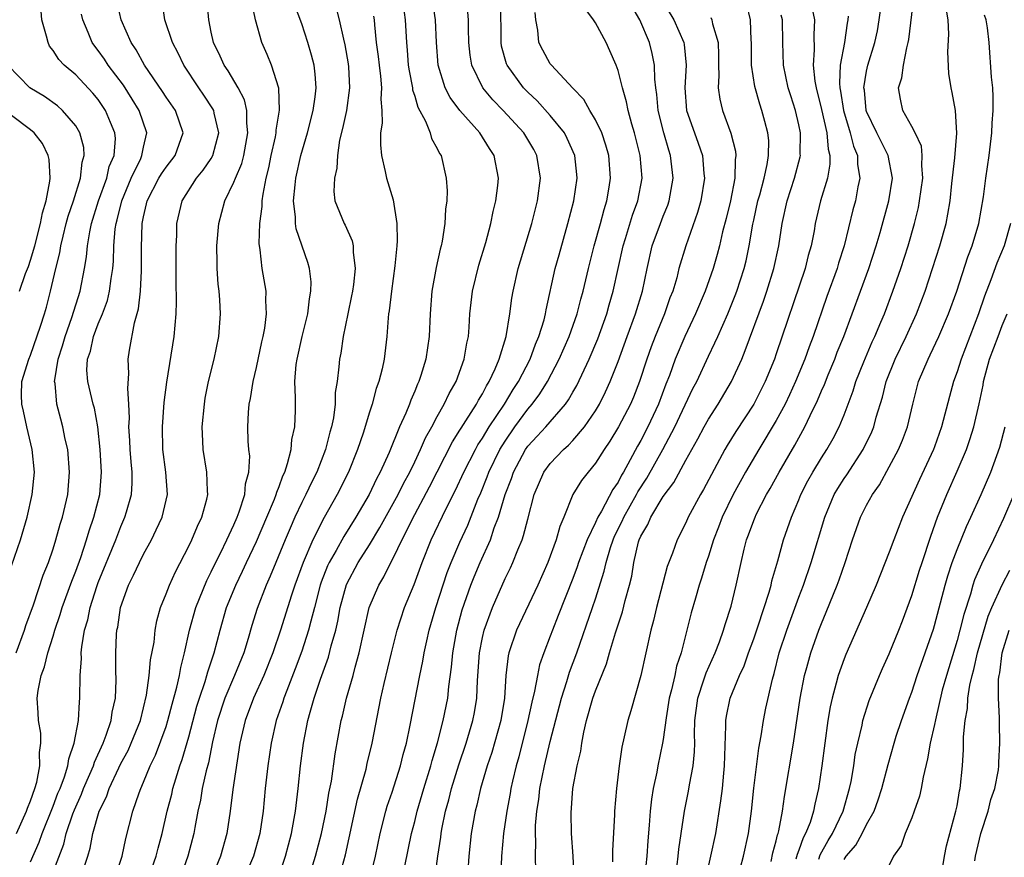
# Model space of a CAD drawing. Units: inches. Extents: x 2577000 to 2580000, y 1521000 to 1524000.
# Drawn here: x 2577340 to 2577427, y 1521393 to 1521467 of the extents above; entities that cross this region are included whole.
import ezdxf

# ---------------------------------------------------------------- set-up
doc = ezdxf.new("R2010")
doc.units = ezdxf.units.IN
doc.header["$MEASUREMENT"] = 0
doc.layers.add('LD25771521_2ft', color=140, linetype='Continuous')

msp = doc.modelspace()

# ---------------------------------------------------------------- linework, layer by layer
at = {"layer": 'LD25771521_2ft'}
for points, elevation in [([(2577339.724, 1521411), (2577340.458, 1521413), (2577340.58, 1521413.42), (2577341.255, 1521415.255), (2577342.132, 1521417.868), (2577342.59, 1521419), (2577343, 1521420.191), (2577343.257, 1521421), (2577343.625, 1521422.375), (2577343.83, 1521423), (2577344.291, 1521425), (2577344.463, 1521427), (2577344.297, 1521429), (2577344.082, 1521429.918), (2577343.866, 1521431), (2577343.674, 1521431.673), (2577343.339, 1521433), (2577343.171, 1521434.829), (2577343.136, 1521435), (2577343.142, 1521435.142), (2577343.435, 1521437), (2577343.821, 1521438.179), (2577344.055, 1521439), (2577344.669, 1521440.669), (2577345.399, 1521443), (2577345.781, 1521445), (2577345.952, 1521446.048), (2577346.035, 1521447), (2577346.24, 1521448.24), (2577346.405, 1521449), (2577347.025, 1521451), (2577347.744, 1521453), (2577347.977, 1521454.023), (2577348.391, 1521455), (2577348.512, 1521456.512), (2577348.477, 1521457), (2577348.082, 1521457.918), (2577347.651, 1521459), (2577347, 1521459.956), (2577346.528, 1521460.528), (2577345, 1521462.148), (2577343.973, 1521463), (2577343.498, 1521463.499), (2577343, 1521464.312), (2577342.694, 1521464.694), (2577342.553, 1521465), (2577342.427, 1521465.573), (2577342.012, 1521467), (2577341.842, 1521469)], 8560), ([(2577341, 1521392.516), (2577341.768, 1521394.232), (2577342.032, 1521395), (2577343, 1521397.419), (2577343.433, 1521398.567), (2577343.618, 1521399), (2577344.013, 1521400.013), (2577344.315, 1521401), (2577344.382, 1521401.618), (2577344.874, 1521403), (2577345.237, 1521405), (2577345.327, 1521406.673), (2577345.38, 1521407), (2577345.396, 1521409), (2577345.51, 1521410.49), (2577345.497, 1521411), (2577345.541, 1521411.541), (2577345.793, 1521413), (2577346.073, 1521413.927), (2577346.279, 1521415), (2577346.875, 1521416.875), (2577347, 1521417.218), (2577348.556, 1521421), (2577349, 1521422.184), (2577349.359, 1521423), (2577349.487, 1521423.487), (2577349.931, 1521425), (2577349.999, 1521426.001), (2577350.008, 1521427), (2577349.907, 1521427.907), (2577349.82, 1521429), (2577349.789, 1521429.789), (2577349.716, 1521431), (2577349.751, 1521431.751), (2577349.71, 1521433), (2577349.61, 1521434.39), (2577349.712, 1521435.712), (2577349.654, 1521437), (2577349.775, 1521437.775), (2577350.209, 1521440.209), (2577350.572, 1521441.428), (2577350.731, 1521443), (2577350.812, 1521444.812), (2577350.834, 1521445), (2577350.827, 1521446.827), (2577350.887, 1521449), (2577351, 1521449.592), (2577351.272, 1521450.728), (2577351.322, 1521451), (2577352.369, 1521453), (2577352.606, 1521453.394), (2577353, 1521453.978), (2577353.807, 1521455), (2577354.51, 1521457), (2577353.819, 1521459), (2577353, 1521460.162), (2577352.673, 1521460.673), (2577351.093, 1521463), (2577350.351, 1521464.351), (2577349.903, 1521465), (2577349.02, 1521467), (2577348.585, 1521469)], 8564), ([(2577342.756, 1521391), (2577343.94, 1521394.06), (2577344.158, 1521395), (2577344.738, 1521396.738), (2577344.881, 1521397.119), (2577345.508, 1521398.492), (2577345.702, 1521399), (2577346.263, 1521400.263), (2577346.571, 1521401), (2577346.664, 1521401.336), (2577347.432, 1521403), (2577347.711, 1521403.711), (2577348.142, 1521405), (2577348.241, 1521405.759), (2577348.512, 1521407), (2577348.574, 1521408.574), (2577348.556, 1521409.444), (2577348.557, 1521411), (2577348.625, 1521412.625), (2577348.655, 1521413), (2577348.721, 1521413.279), (2577348.951, 1521415), (2577349.668, 1521417), (2577350.126, 1521417.874), (2577350.641, 1521419), (2577351, 1521419.731), (2577351.697, 1521421), (2577352.129, 1521421.872), (2577352.646, 1521423), (2577353.123, 1521425), (2577352.988, 1521427), (2577352.717, 1521429), (2577352.674, 1521431), (2577352.84, 1521433.16), (2577353.051, 1521434.949), (2577353.718, 1521439), (2577353.903, 1521441), (2577353.934, 1521442.066), (2577353.899, 1521443.899), (2577353.884, 1521447), (2577353.936, 1521447.936), (2577353.964, 1521449), (2577354.427, 1521451), (2577355.684, 1521453), (2577356.285, 1521453.715), (2577357, 1521454.754), (2577357.144, 1521455), (2577357.665, 1521457), (2577357.254, 1521458.746), (2577357.214, 1521459), (2577357.146, 1521459.146), (2577356.352, 1521460.352), (2577355.9, 1521461), (2577354.583, 1521463), (2577354.072, 1521464.073), (2577353.571, 1521465), (2577352.896, 1521467), (2577352.642, 1521468.642)], 8566), ([(2577345.592, 1521391.592), (2577346.067, 1521393), (2577346.284, 1521393.716), (2577346.509, 1521395), (2577347.073, 1521397), (2577347.73, 1521398.27), (2577347.976, 1521399), (2577348.81, 1521400.81), (2577349, 1521401.203), (2577349.63, 1521402.37), (2577349.919, 1521403), (2577350.732, 1521405), (2577351.266, 1521407.266), (2577351.498, 1521409), (2577351.632, 1521410.368), (2577351.933, 1521411.933), (2577352.041, 1521413), (2577352.178, 1521413.821), (2577352.509, 1521415), (2577353, 1521416.217), (2577353.289, 1521417), (2577353.821, 1521418.179), (2577355, 1521420.442), (2577355.271, 1521421), (2577355.791, 1521422.209), (2577356.172, 1521423), (2577356.593, 1521424.593), (2577356.686, 1521425), (2577356.657, 1521425.343), (2577356.613, 1521427), (2577356.276, 1521429), (2577356.262, 1521429.738), (2577356.192, 1521431), (2577356.395, 1521433), (2577356.471, 1521433.529), (2577356.763, 1521435), (2577357.24, 1521437), (2577357.658, 1521439), (2577357.81, 1521441), (2577357.752, 1521442.248), (2577357.695, 1521443), (2577357.62, 1521443.62), (2577357.526, 1521445), (2577357.507, 1521445.507), (2577357.5, 1521447), (2577357.661, 1521449), (2577358.184, 1521451), (2577359, 1521452.645), (2577359.133, 1521453), (2577359.701, 1521454.299), (2577359.87, 1521455), (2577360.247, 1521457), (2577360.137, 1521457.863), (2577360.152, 1521459), (2577359.942, 1521459.942), (2577359.369, 1521461), (2577358.497, 1521462.497), (2577358.135, 1521463), (2577357.797, 1521463.797), (2577357.196, 1521465), (2577357, 1521465.924), (2577356.78, 1521467), (2577356.645, 1521468.645)], 8568), ([(2577348.423, 1521391), (2577349.1, 1521393), (2577349.423, 1521394.577), (2577350.058, 1521397), (2577350.606, 1521398.606), (2577350.763, 1521399), (2577351, 1521399.542), (2577351.589, 1521401), (2577352.056, 1521401.944), (2577353, 1521404.486), (2577353.166, 1521405), (2577353.532, 1521406.468), (2577353.958, 1521407.958), (2577354.175, 1521409), (2577354.296, 1521409.704), (2577354.635, 1521411), (2577355.076, 1521413), (2577355.62, 1521415), (2577356.592, 1521417.408), (2577357, 1521418.17), (2577357.264, 1521418.736), (2577357.809, 1521419.809), (2577358.385, 1521421), (2577359, 1521422.321), (2577359.295, 1521423), (2577359.476, 1521423.476), (2577359.96, 1521425), (2577360.037, 1521425.963), (2577360.323, 1521427), (2577360.399, 1521428.399), (2577360.328, 1521429), (2577360.264, 1521429.736), (2577360.223, 1521431), (2577360.28, 1521432.28), (2577360.355, 1521433), (2577360.481, 1521433.519), (2577360.706, 1521435), (2577361, 1521436.245), (2577361.476, 1521438.524), (2577361.593, 1521439), (2577361.735, 1521439.734), (2577361.888, 1521441), (2577361.827, 1521442.172), (2577361.85, 1521443), (2577361.516, 1521445), (2577361.329, 1521446.671), (2577361.232, 1521447.232), (2577361.284, 1521449), (2577361.504, 1521450.496), (2577361.506, 1521451), (2577361.579, 1521451.579), (2577361.868, 1521453), (2577362.094, 1521453.906), (2577362.306, 1521455), (2577362.673, 1521456.673), (2577362.735, 1521457), (2577362.738, 1521457.262), (2577363.032, 1521459.032), (2577362.964, 1521460.964), (2577362.32, 1521463), (2577361.944, 1521463.943), (2577361.471, 1521465), (2577360.914, 1521467), (2577360.579, 1521468.58)], 8570), ([(2577351.421, 1521391), (2577352.118, 1521393), (2577352.288, 1521393.712), (2577352.644, 1521395), (2577353.107, 1521397), (2577353.496, 1521398.504), (2577353.605, 1521399), (2577353.854, 1521399.854), (2577354.219, 1521401), (2577354.432, 1521401.568), (2577355, 1521403.553), (2577355.732, 1521406.268), (2577355.954, 1521407), (2577356.461, 1521408.461), (2577356.614, 1521409), (2577356.686, 1521409.315), (2577357.184, 1521410.816), (2577357.259, 1521411), (2577357.771, 1521413), (2577358.341, 1521415), (2577359.159, 1521417), (2577359.769, 1521418.231), (2577360.118, 1521419), (2577361, 1521420.847), (2577361.927, 1521423), (2577362.596, 1521424.596), (2577362.747, 1521425), (2577362.79, 1521425.21), (2577363, 1521425.709), (2577363.332, 1521426.668), (2577363.494, 1521427), (2577363.754, 1521427.754), (2577364.062, 1521429), (2577364.131, 1521429.869), (2577364.39, 1521431), (2577364.44, 1521432.44), (2577364.448, 1521433.552), (2577364.392, 1521435), (2577364.517, 1521436.518), (2577364.586, 1521437), (2577365.045, 1521439), (2577365.54, 1521441), (2577365.686, 1521442.314), (2577365.823, 1521443), (2577365.83, 1521443.83), (2577365.702, 1521445), (2577365.541, 1521445.541), (2577364.512, 1521448.512), (2577364.456, 1521449), (2577364.459, 1521449.541), (2577364.28, 1521451), (2577364.41, 1521452.41), (2577364.482, 1521453), (2577364.937, 1521455), (2577365.513, 1521457), (2577366.018, 1521459), (2577366.202, 1521460.202), (2577366.281, 1521461), (2577366.202, 1521462.202), (2577366.094, 1521463), (2577365.88, 1521463.88), (2577365.552, 1521465), (2577365, 1521466.671), (2577364.378, 1521468.378)], 8572), ([(2577373.899, 1521469), (2577374.16, 1521467), (2577374.271, 1521465), (2577374.338, 1521464.337), (2577374.438, 1521463), (2577374.5, 1521462.5), (2577374.799, 1521461), (2577374.814, 1521460.814), (2577375, 1521460.26), (2577375.277, 1521459.277), (2577375.952, 1521458.047), (2577376.359, 1521457), (2577376.498, 1521456.498), (2577377, 1521455.627), (2577377.195, 1521455.195), (2577377.331, 1521455), (2577377.8, 1521453), (2577377.873, 1521451.873), (2577377.832, 1521451), (2577377.728, 1521450.272), (2577377.669, 1521449), (2577377.432, 1521447.432), (2577377.345, 1521447), (2577377.268, 1521446.732), (2577376.903, 1521445.097), (2577376.512, 1521443), (2577376.36, 1521441), (2577376.28, 1521439), (2577375.988, 1521437), (2577375.546, 1521435.546), (2577375.364, 1521435), (2577375.24, 1521434.76), (2577375, 1521434.147), (2577374.649, 1521433.351), (2577374.528, 1521433), (2577374.217, 1521432.217), (2577373.669, 1521431), (2577372.734, 1521428.734), (2577371.95, 1521427), (2577371.615, 1521426.385), (2577370.959, 1521425), (2577369.796, 1521423), (2577368.718, 1521421.281), (2577368.048, 1521420.048), (2577367.441, 1521419), (2577367.299, 1521418.701), (2577366.737, 1521417.263), (2577366.65, 1521417), (2577366.128, 1521415), (2577365.796, 1521413.796), (2577365.611, 1521413), (2577365, 1521411.141), (2577364.422, 1521409.578), (2577363.674, 1521407.674), (2577363.426, 1521407), (2577363.333, 1521406.667), (2577362.75, 1521405), (2577362.289, 1521403), (2577361.993, 1521401), (2577361.78, 1521399), (2577361.596, 1521397), (2577361.306, 1521395), (2577360.747, 1521393), (2577359.611, 1521390.39)], 8578), ([(2577363, 1521391.35), (2577363.563, 1521393), (2577364.087, 1521395), (2577364.348, 1521396.348), (2577364.452, 1521397), (2577364.498, 1521397.502), (2577364.686, 1521399), (2577364.89, 1521401), (2577365.16, 1521403), (2577365.546, 1521405), (2577365.736, 1521405.736), (2577366.102, 1521407), (2577366.665, 1521408.665), (2577367.375, 1521410.625), (2577367.623, 1521411.623), (2577368.009, 1521413), (2577368.194, 1521413.806), (2577368.405, 1521415), (2577368.952, 1521417.048), (2577370.005, 1521419), (2577371, 1521420.557), (2577371.92, 1521422.08), (2577373.533, 1521425), (2577374.011, 1521425.989), (2577374.562, 1521427), (2577375, 1521427.902), (2577375.525, 1521429), (2577375.967, 1521430.033), (2577376.517, 1521431), (2577377, 1521431.913), (2577377.623, 1521433), (2577378.056, 1521433.944), (2577378.673, 1521435), (2577379.39, 1521437), (2577379.608, 1521438.392), (2577379.75, 1521439), (2577379.83, 1521439.83), (2577379.893, 1521441), (2577380.121, 1521443), (2577380.692, 1521445.308), (2577381.296, 1521447.296), (2577381.734, 1521449), (2577381.935, 1521450.065), (2577382.181, 1521451), (2577382.351, 1521452.351), (2577382.415, 1521453), (2577382.028, 1521455), (2577381.618, 1521455.618), (2577380.773, 1521457), (2577379, 1521458.989), (2577378.135, 1521460.135), (2577377.688, 1521461), (2577377.064, 1521463), (2577376.919, 1521465), (2577376.828, 1521467), (2577376.542, 1521469)], 8580), ([(2577368.284, 1521391), (2577368.881, 1521393.118), (2577369.943, 1521398.057), (2577370.698, 1521400.697), (2577370.801, 1521401.199), (2577371.242, 1521403), (2577372.007, 1521407), (2577372.296, 1521408.296), (2577372.948, 1521411), (2577373.462, 1521413), (2577374.113, 1521415), (2577374.954, 1521417.046), (2577375.664, 1521419), (2577376.459, 1521421), (2577377.779, 1521423.779), (2577378.61, 1521425.39), (2577379.35, 1521427), (2577380.374, 1521429), (2577380.598, 1521429.402), (2577381, 1521429.998), (2577381.601, 1521431), (2577382.937, 1521433), (2577383.712, 1521434.288), (2577384.192, 1521435), (2577385.216, 1521437), (2577385.688, 1521438.312), (2577386, 1521439), (2577386.452, 1521440.452), (2577386.587, 1521441), (2577386.64, 1521441.359), (2577387.445, 1521445), (2577387.776, 1521446.223), (2577388.568, 1521449), (2577389.088, 1521451), (2577389.367, 1521453), (2577389.338, 1521453.338), (2577389.161, 1521455), (2577388.508, 1521456.508), (2577388.248, 1521457), (2577387, 1521458.559), (2577385.839, 1521459.839), (2577385, 1521460.622), (2577384.636, 1521461), (2577383.186, 1521463), (2577383.132, 1521463.132), (2577382.694, 1521464.694), (2577382.646, 1521465), (2577382.62, 1521468.62)], 8584), ([(2577396.845, 1521468.845), (2577397.937, 1521467), (2577398.816, 1521465), (2577398.844, 1521464.844), (2577399.013, 1521463.013), (2577398.91, 1521461), (2577399.069, 1521459), (2577399.755, 1521457), (2577400.098, 1521456.098), (2577400.462, 1521455), (2577400.598, 1521453.402), (2577400.647, 1521453), (2577400.32, 1521451), (2577400.034, 1521449.966), (2577398.982, 1521447), (2577398.391, 1521445), (2577398.189, 1521444.189), (2577397.837, 1521443), (2577397.595, 1521442.405), (2577397.094, 1521441), (2577396.271, 1521439), (2577395.925, 1521438.075), (2577395.547, 1521437), (2577394.906, 1521435), (2577394.368, 1521433.632), (2577394.092, 1521433), (2577393.05, 1521431), (2577392.281, 1521429.719), (2577391.783, 1521429), (2577391, 1521427.77), (2577390.344, 1521427), (2577389.762, 1521426.238), (2577389.003, 1521425), (2577388.198, 1521423), (2577387.834, 1521422.166), (2577387.51, 1521421), (2577386.776, 1521419), (2577385.894, 1521417), (2577384.012, 1521413), (2577383.334, 1521411), (2577383.272, 1521410.728), (2577383.063, 1521409), (2577382.94, 1521407), (2577382.617, 1521405), (2577381.827, 1521402.173), (2577381.422, 1521401), (2577380.82, 1521399), (2577380.487, 1521397.513), (2577380.345, 1521397), (2577380.007, 1521395), (2577379.798, 1521393), (2577379.693, 1521391.693)], 8592), ([(2577385.715, 1521391.715), (2577385.683, 1521393), (2577385.731, 1521394.269), (2577385.696, 1521395), (2577385.706, 1521395.706), (2577385.818, 1521397), (2577385.976, 1521398.024), (2577386.073, 1521399), (2577386.478, 1521401), (2577387, 1521403.16), (2577387.984, 1521407), (2577388.47, 1521408.47), (2577388.71, 1521409.29), (2577389.343, 1521411), (2577390.738, 1521415), (2577391, 1521415.79), (2577391.776, 1521418.224), (2577391.932, 1521419), (2577392.328, 1521420.328), (2577392.559, 1521421), (2577392.689, 1521421.311), (2577393.365, 1521422.635), (2577393.515, 1521423), (2577394.645, 1521425), (2577394.763, 1521425.237), (2577395.537, 1521426.463), (2577396.947, 1521429), (2577398.018, 1521431), (2577399.624, 1521434.376), (2577399.958, 1521435), (2577401, 1521437.246), (2577401.574, 1521438.426), (2577401.814, 1521439), (2577402.706, 1521441), (2577403.37, 1521442.63), (2577403.505, 1521443), (2577404.159, 1521445), (2577404.326, 1521445.673), (2577404.609, 1521447), (2577404.921, 1521448.921), (2577405, 1521449.291), (2577405.376, 1521451), (2577405.535, 1521451.535), (2577405.927, 1521453), (2577406.203, 1521454.202), (2577406.325, 1521455), (2577406.332, 1521456.332), (2577406.268, 1521457), (2577405.989, 1521458.011), (2577405.737, 1521459), (2577405.545, 1521459.545), (2577405.106, 1521461.106), (2577404.822, 1521463), (2577404.803, 1521465), (2577404.775, 1521465.225), (2577404.723, 1521467), (2577404.381, 1521468.381)], 8596), ([(2577400.761, 1521391), (2577401.642, 1521395), (2577402.107, 1521397.892), (2577402.229, 1521399), (2577402.351, 1521400.351), (2577402.432, 1521401), (2577402.547, 1521404.547), (2577402.535, 1521405), (2577402.598, 1521405.402), (2577402.918, 1521407), (2577403.735, 1521409), (2577404.147, 1521409.854), (2577404.543, 1521411), (2577405, 1521412.237), (2577405.4, 1521413.4), (2577406.366, 1521416.366), (2577406.54, 1521417), (2577406.615, 1521417.384), (2577407.13, 1521419.13), (2577407.645, 1521421), (2577408.339, 1521423), (2577409, 1521424.53), (2577409.186, 1521425), (2577409.793, 1521426.207), (2577410.24, 1521427), (2577411, 1521428.252), (2577411.483, 1521429), (2577412.035, 1521429.965), (2577412.566, 1521431), (2577413, 1521432.067), (2577413.811, 1521434.189), (2577414.054, 1521435), (2577414.744, 1521436.744), (2577415.489, 1521438.511), (2577415.724, 1521439), (2577416.263, 1521440.263), (2577416.565, 1521441), (2577417.317, 1521443), (2577418.022, 1521445), (2577418.66, 1521447), (2577419.225, 1521449), (2577419.579, 1521450.421), (2577419.686, 1521451), (2577419.962, 1521453), (2577419.877, 1521454.123), (2577419.922, 1521455), (2577419.844, 1521455.844), (2577419.294, 1521457), (2577419, 1521457.573), (2577418.188, 1521459), (2577417.98, 1521459.98), (2577417.819, 1521461), (2577418.108, 1521461.892), (2577418.245, 1521463), (2577418.546, 1521464.546), (2577418.682, 1521465), (2577418.736, 1521465.264), (2577419.167, 1521469)], 8606), ([(2577339.764, 1521395), (2577340.657, 1521397), (2577340.735, 1521397.265), (2577341, 1521397.904), (2577341.383, 1521399), (2577341.547, 1521399.547), (2577341.834, 1521401), (2577341.808, 1521402.192), (2577341.923, 1521403), (2577341.901, 1521403.901), (2577341.705, 1521405), (2577341.685, 1521405.685), (2577341.593, 1521407), (2577341.673, 1521407.673), (2577341.94, 1521409), (2577342.249, 1521409.751), (2577342.533, 1521411), (2577343, 1521412.465), (2577343.154, 1521413), (2577343.624, 1521414.376), (2577343.801, 1521415), (2577344.649, 1521417.351), (2577345, 1521418.222), (2577345.446, 1521419.446), (2577345.964, 1521421), (2577346.192, 1521421.808), (2577346.616, 1521423), (2577347.126, 1521425), (2577347.278, 1521427), (2577347.156, 1521429), (2577346.948, 1521431), (2577346.657, 1521432.657), (2577346.556, 1521433), (2577346.07, 1521435), (2577345.998, 1521435.998), (2577346.042, 1521437), (2577346.298, 1521437.702), (2577346.577, 1521439), (2577347, 1521440.098), (2577347.382, 1521441), (2577347.817, 1521442.183), (2577348.003, 1521443), (2577348.135, 1521444.135), (2577348.282, 1521445), (2577348.342, 1521445.658), (2577348.385, 1521447), (2577348.508, 1521448.508), (2577348.582, 1521449), (2577348.679, 1521449.321), (2577349.07, 1521451), (2577349.902, 1521453), (2577350.751, 1521454.751), (2577350.857, 1521455), (2577351, 1521455.738), (2577351.305, 1521457), (2577350.612, 1521459), (2577350.001, 1521460.001), (2577349.22, 1521461.22), (2577347.881, 1521463), (2577347.537, 1521463.537), (2577347, 1521464.298), (2577346.686, 1521464.686), (2577346.463, 1521465), (2577346.11, 1521465.89), (2577345.618, 1521467), (2577345.51, 1521467.51)], 8562), ([(2577368.039, 1521468.039), (2577368.321, 1521467), (2577368.691, 1521465.309), (2577368.816, 1521464.816), (2577369.118, 1521463.118), (2577369.146, 1521462.854), (2577369.238, 1521461), (2577368.954, 1521459), (2577368.616, 1521457.384), (2577368.355, 1521456.355), (2577368.163, 1521455), (2577368.125, 1521453.875), (2577367.894, 1521453), (2577367.833, 1521451.833), (2577367.948, 1521451), (2577368.756, 1521449), (2577368.848, 1521448.848), (2577369.469, 1521447.469), (2577369.556, 1521447), (2577369.555, 1521446.445), (2577369.738, 1521445), (2577369.58, 1521443.58), (2577369.494, 1521443), (2577369.42, 1521442.581), (2577369.074, 1521441), (2577368.681, 1521439), (2577368.471, 1521437.529), (2577368.359, 1521437), (2577368.301, 1521436.301), (2577368.133, 1521435), (2577367.973, 1521434.027), (2577367.95, 1521433), (2577367.801, 1521431.801), (2577367.633, 1521431), (2577367.483, 1521430.517), (2577367.1, 1521429), (2577366.327, 1521427), (2577365.884, 1521426.116), (2577365.363, 1521425), (2577365, 1521424.297), (2577364.397, 1521423), (2577363.966, 1521422.034), (2577363.53, 1521421), (2577362.699, 1521419), (2577362.218, 1521417.782), (2577361.857, 1521417), (2577361.071, 1521414.928), (2577360.597, 1521413.403), (2577360.271, 1521412.271), (2577359.867, 1521411), (2577359.052, 1521409), (2577358.201, 1521407), (2577357.552, 1521405), (2577357.12, 1521403.12), (2577356.744, 1521401.256), (2577356.546, 1521400.546), (2577356.207, 1521399), (2577356.038, 1521397.962), (2577355.815, 1521397), (2577355.539, 1521395.539), (2577355.454, 1521395), (2577354.931, 1521393), (2577354.214, 1521391)], 8574), ([(2577365.616, 1521391), (2577366.228, 1521393), (2577366.744, 1521395), (2577367.166, 1521397), (2577367.412, 1521398.588), (2577367.634, 1521399.634), (2577367.952, 1521402.048), (2577368.49, 1521405), (2577368.601, 1521405.399), (2577368.964, 1521407), (2577369.542, 1521409), (2577369.721, 1521409.721), (2577370.092, 1521411), (2577370.978, 1521415), (2577371.815, 1521417), (2577372.274, 1521417.726), (2577374.747, 1521422.747), (2577376.315, 1521425.685), (2577378.338, 1521429.663), (2577379, 1521430.699), (2577379.108, 1521430.892), (2577379.541, 1521431.541), (2577380.468, 1521433), (2577380.644, 1521433.356), (2577381, 1521433.922), (2577381.363, 1521434.637), (2577381.605, 1521435), (2577382.123, 1521436.123), (2577382.474, 1521437), (2577383.087, 1521439), (2577383.433, 1521441), (2577383.609, 1521442.391), (2577383.713, 1521443), (2577384.154, 1521445), (2577385.362, 1521449), (2577385.867, 1521451), (2577386.131, 1521453), (2577385.819, 1521455), (2577385.535, 1521455.535), (2577384.67, 1521457), (2577382.829, 1521459), (2577381.926, 1521459.926), (2577381.029, 1521461), (2577380.052, 1521463), (2577379.898, 1521463.897), (2577379.792, 1521465), (2577379.754, 1521466.247), (2577379.749, 1521467), (2577379.691, 1521467.69)], 8582), ([(2577371.041, 1521390.959), (2577371.532, 1521393), (2577371.942, 1521395), (2577372.448, 1521397), (2577372.577, 1521397.423), (2577373, 1521398.657), (2577373.752, 1521401), (2577373.995, 1521402.005), (2577374.273, 1521403), (2577374.611, 1521404.611), (2577375.469, 1521409), (2577375.733, 1521410.267), (2577375.842, 1521411), (2577376.063, 1521412.063), (2577376.277, 1521413), (2577376.859, 1521415), (2577377.888, 1521418.112), (2577378.233, 1521419), (2577379, 1521420.803), (2577379.691, 1521422.309), (2577380.596, 1521424.596), (2577380.843, 1521425.157), (2577381.425, 1521426.575), (2577381.57, 1521427), (2577382.547, 1521429), (2577383, 1521429.732), (2577383.866, 1521431), (2577385, 1521432.549), (2577385.398, 1521433), (2577386.088, 1521433.912), (2577386.762, 1521435), (2577387.796, 1521437), (2577388.675, 1521439), (2577389.387, 1521441), (2577389.699, 1521442.301), (2577389.9, 1521443), (2577390.369, 1521445), (2577390.887, 1521447), (2577391.44, 1521449), (2577391.757, 1521450.243), (2577392.006, 1521451), (2577392.212, 1521452.212), (2577392.328, 1521453), (2577392.177, 1521455), (2577391.928, 1521455.928), (2577391.561, 1521457), (2577391, 1521458.174), (2577390.5, 1521459), (2577389.968, 1521459.968), (2577389, 1521460.955), (2577387.099, 1521463), (2577387, 1521463.129), (2577386.336, 1521464.336), (2577385.998, 1521465), (2577385.903, 1521466.097), (2577385.732, 1521467), (2577385.66, 1521467.66)], 8586), ([(2577374.128, 1521392.128), (2577374.714, 1521395), (2577375, 1521396.087), (2577375.218, 1521397), (2577375.798, 1521399), (2577376.42, 1521401), (2577376.534, 1521401.466), (2577377.026, 1521403.026), (2577377.535, 1521405), (2577377.928, 1521407), (2577378.02, 1521408.02), (2577378.264, 1521409.736), (2577378.37, 1521411), (2577378.726, 1521413), (2577379.211, 1521414.789), (2577379.983, 1521417), (2577380.27, 1521417.73), (2577380.8, 1521419), (2577381.703, 1521421), (2577382.048, 1521422.048), (2577382.42, 1521423), (2577383.002, 1521425), (2577383.571, 1521426.429), (2577383.754, 1521427), (2577384.811, 1521429), (2577385, 1521429.276), (2577385.84, 1521430.159), (2577386.593, 1521431), (2577388.347, 1521433), (2577388.626, 1521433.375), (2577389, 1521434.068), (2577389.345, 1521434.655), (2577390.439, 1521437), (2577391.203, 1521438.797), (2577392.011, 1521441), (2577392.221, 1521441.779), (2577392.579, 1521443), (2577393.444, 1521447), (2577393.657, 1521447.657), (2577394.279, 1521449.721), (2577394.753, 1521451), (2577395.123, 1521453), (2577394.965, 1521455), (2577394.458, 1521457), (2577394.211, 1521457.789), (2577393.881, 1521459), (2577393.755, 1521459.755), (2577393.377, 1521461), (2577393, 1521462.534), (2577392.83, 1521463), (2577392.277, 1521464.277), (2577391.934, 1521465), (2577391, 1521466.751), (2577390.837, 1521467), (2577390.053, 1521468.053)], 8588), ([(2577376.797, 1521391), (2577377.059, 1521393), (2577377.305, 1521394.695), (2577377.336, 1521395), (2577377.404, 1521395.405), (2577377.727, 1521397), (2577378.008, 1521397.992), (2577378.256, 1521399), (2577378.914, 1521401.086), (2577379.57, 1521403), (2577380.156, 1521405), (2577380.286, 1521405.714), (2577380.491, 1521407), (2577380.548, 1521408.548), (2577380.724, 1521411), (2577381, 1521412.367), (2577381.149, 1521413), (2577381.884, 1521415), (2577383, 1521417.571), (2577383.474, 1521418.526), (2577383.69, 1521419), (2577384.125, 1521420.125), (2577384.499, 1521421), (2577384.631, 1521421.368), (2577385, 1521422.837), (2577385.584, 1521425), (2577386.443, 1521427), (2577387, 1521427.767), (2577388.165, 1521429), (2577388.615, 1521429.385), (2577389, 1521429.789), (2577390.033, 1521431), (2577391, 1521432.418), (2577391.346, 1521433), (2577391.896, 1521434.104), (2577392.305, 1521435), (2577393, 1521436.78), (2577393.804, 1521439), (2577394.555, 1521441), (2577395.163, 1521443), (2577395.563, 1521445), (2577396.026, 1521447), (2577396.756, 1521449), (2577397, 1521449.643), (2577397.394, 1521450.606), (2577397.526, 1521451), (2577397.877, 1521453), (2577397.65, 1521455), (2577397.483, 1521455.483), (2577397.039, 1521457), (2577396.538, 1521459), (2577396.42, 1521460.42), (2577396.331, 1521461), (2577396.239, 1521461.76), (2577396.215, 1521463), (2577396.031, 1521464.031), (2577395.788, 1521465), (2577394.935, 1521467), (2577394.21, 1521468.21)], 8590), ([(2577389.128, 1521391.129), (2577389.035, 1521393), (2577388.88, 1521395), (2577388.838, 1521396.838), (2577388.993, 1521399), (2577389.372, 1521401), (2577389.694, 1521402.306), (2577389.788, 1521403), (2577389.968, 1521403.968), (2577390.217, 1521405), (2577390.774, 1521407), (2577391, 1521407.644), (2577391.963, 1521410.037), (2577392.236, 1521411), (2577392.771, 1521412.771), (2577393.381, 1521414.619), (2577393.64, 1521415.64), (2577394.021, 1521417), (2577394.206, 1521417.794), (2577394.398, 1521419), (2577394.807, 1521420.807), (2577394.864, 1521421), (2577395, 1521421.31), (2577395.64, 1521422.36), (2577395.907, 1521423), (2577397, 1521424.845), (2577397.922, 1521426.078), (2577399, 1521428.046), (2577400.067, 1521429.933), (2577400.622, 1521431), (2577401, 1521431.685), (2577401.846, 1521433), (2577403.029, 1521435), (2577403.938, 1521437), (2577404.255, 1521437.745), (2577405.877, 1521442.123), (2577406.172, 1521443), (2577406.799, 1521445), (2577407.226, 1521447), (2577407.518, 1521449), (2577407.966, 1521451), (2577408.626, 1521453), (2577409.122, 1521454.878), (2577409.142, 1521455), (2577409.129, 1521455.129), (2577409.146, 1521457), (2577409, 1521457.714), (2577408.695, 1521459), (2577408.281, 1521460.281), (2577408.067, 1521461), (2577407.652, 1521463), (2577407.577, 1521465), (2577407.539, 1521467), (2577407.429, 1521467.429)], 8598), ([(2577410.137, 1521468.137), (2577410.376, 1521467), (2577410.324, 1521465.676), (2577410.356, 1521464.356), (2577410.275, 1521463), (2577410.424, 1521461.576), (2577410.525, 1521461), (2577411, 1521459.09), (2577411.473, 1521457), (2577411.581, 1521455.581), (2577411.741, 1521455), (2577411.746, 1521454.254), (2577411.526, 1521453), (2577410.926, 1521451), (2577410.449, 1521449), (2577410.343, 1521448.343), (2577410.084, 1521447), (2577409.837, 1521446.163), (2577409.552, 1521445), (2577407, 1521437.467), (2577406.834, 1521437), (2577406.022, 1521435), (2577405.003, 1521433), (2577403.414, 1521430.587), (2577402.652, 1521429.348), (2577402.454, 1521429), (2577400.559, 1521425.441), (2577400.292, 1521425), (2577399.217, 1521423), (2577399, 1521422.497), (2577398.226, 1521421), (2577397.814, 1521419.814), (2577397.359, 1521418.641), (2577396.4, 1521415), (2577396.136, 1521413.864), (2577395.886, 1521413), (2577395, 1521408.984), (2577394.128, 1521405.871), (2577393.871, 1521405), (2577393.551, 1521403.551), (2577393.337, 1521402.663), (2577393.088, 1521401), (2577392.854, 1521399), (2577392.691, 1521397), (2577392.688, 1521396.687), (2577392.508, 1521393.491), (2577392.5, 1521392.5)], 8600), ([(2577398.23, 1521392.23), (2577398.332, 1521393), (2577398.387, 1521393.613), (2577398.597, 1521395), (2577398.874, 1521397), (2577399.23, 1521398.77), (2577399.311, 1521399.311), (2577399.652, 1521401), (2577399.772, 1521402.228), (2577399.787, 1521403), (2577399.768, 1521403.768), (2577399.799, 1521405), (2577400.064, 1521407), (2577400.6, 1521408.6), (2577400.782, 1521409.218), (2577401.585, 1521411), (2577401.966, 1521411.966), (2577402.341, 1521413), (2577402.48, 1521413.52), (2577403, 1521415.126), (2577403.463, 1521417), (2577403.894, 1521419), (2577404.161, 1521420.161), (2577404.378, 1521421), (2577404.556, 1521421.444), (2577405, 1521422.699), (2577405.118, 1521423), (2577405.23, 1521423.23), (2577406.147, 1521425), (2577406.46, 1521425.54), (2577407.242, 1521427), (2577408.63, 1521429.37), (2577409.54, 1521431), (2577409.997, 1521431.997), (2577410.658, 1521433.341), (2577411, 1521434.178), (2577411.255, 1521434.745), (2577411.585, 1521435.586), (2577412.174, 1521437), (2577412.401, 1521437.599), (2577412.969, 1521439), (2577413.729, 1521441), (2577415.202, 1521445), (2577415.855, 1521447), (2577416.199, 1521448.199), (2577416.968, 1521451), (2577417.272, 1521453), (2577416.902, 1521455), (2577415.894, 1521457), (2577415, 1521458.895), (2577414.964, 1521459), (2577414.794, 1521460.794), (2577414.759, 1521461), (2577415, 1521462.479), (2577415.114, 1521463), (2577415.726, 1521465), (2577415.946, 1521466.054), (2577416.118, 1521467), (2577416.274, 1521468.274)], 8604), ([(2577403.569, 1521391), (2577404.086, 1521393), (2577404.533, 1521395), (2577404.797, 1521397), (2577405, 1521399.018), (2577405.443, 1521402.557), (2577405.657, 1521403.656), (2577405.868, 1521405), (2577406.088, 1521406.089), (2577406.657, 1521408.657), (2577406.818, 1521409.182), (2577407.269, 1521411), (2577407.926, 1521413), (2577409, 1521415.927), (2577409.414, 1521417), (2577410.097, 1521419), (2577411.288, 1521423), (2577412.138, 1521425), (2577412.449, 1521425.551), (2577413, 1521426.417), (2577413.239, 1521426.761), (2577414.693, 1521429), (2577415.446, 1521430.554), (2577415.629, 1521431), (2577415.851, 1521431.851), (2577416.39, 1521433.61), (2577416.727, 1521435), (2577417.527, 1521437), (2577418.507, 1521439), (2577419.418, 1521441), (2577420.177, 1521443), (2577420.84, 1521445), (2577421.475, 1521447), (2577422.031, 1521449), (2577422.194, 1521449.806), (2577422.381, 1521451), (2577422.54, 1521452.54), (2577422.801, 1521454.801), (2577422.97, 1521456.97), (2577422.853, 1521459), (2577422.576, 1521460.576), (2577422.468, 1521461), (2577422.268, 1521462.268), (2577422.171, 1521464.171), (2577422.26, 1521465.74), (2577422.217, 1521467), (2577422.048, 1521468.048)], 8608), ([(2577371.35, 1521467.35), (2577371.4, 1521467), (2577371.43, 1521466.57), (2577371.606, 1521465), (2577371.772, 1521463.772), (2577371.851, 1521463), (2577371.976, 1521462.023), (2577372.058, 1521461), (2577371.993, 1521459.993), (2577372.086, 1521459), (2577372.125, 1521457.875), (2577371.986, 1521457), (2577371.965, 1521455.965), (2577372.068, 1521455), (2577372.401, 1521453.599), (2577372.504, 1521453), (2577373.082, 1521451.083), (2577373.416, 1521449), (2577373.45, 1521447.45), (2577373.416, 1521447), (2577373.255, 1521445.255), (2577372.936, 1521443), (2577372.745, 1521441.255), (2577372.697, 1521441), (2577372.655, 1521440.655), (2577372.545, 1521439), (2577372.31, 1521437), (2577372.128, 1521436.128), (2577371.834, 1521435), (2577371.603, 1521434.397), (2577371.229, 1521433), (2577371, 1521432.302), (2577370.441, 1521430.441), (2577369.95, 1521429), (2577369.151, 1521427), (2577368.147, 1521425), (2577367, 1521422.987), (2577365.98, 1521421), (2577365.119, 1521419), (2577364.392, 1521417), (2577364.096, 1521416.096), (2577363.129, 1521413), (2577362.44, 1521411), (2577361.641, 1521409), (2577360.728, 1521407), (2577359.984, 1521405), (2577359.539, 1521403), (2577358.907, 1521398.907), (2577358.669, 1521397), (2577358.364, 1521395), (2577357.801, 1521393), (2577356.172, 1521389)], 8576), ([(2577401.206, 1521467.206), (2577401.294, 1521467), (2577401.351, 1521466.649), (2577401.864, 1521465), (2577401.888, 1521463.888), (2577401.877, 1521463), (2577401.912, 1521462.088), (2577401.85, 1521461), (2577401.994, 1521459.994), (2577402.235, 1521459), (2577402.99, 1521456.99), (2577403.399, 1521455.399), (2577403.435, 1521455), (2577403.375, 1521454.625), (2577403.34, 1521453), (2577402.939, 1521451), (2577402.567, 1521449.432), (2577402.251, 1521448.251), (2577401.964, 1521447), (2577401.764, 1521446.235), (2577401.411, 1521445), (2577400.714, 1521443), (2577399.852, 1521441), (2577398.895, 1521439), (2577398.06, 1521437), (2577397.538, 1521435.538), (2577397.23, 1521434.77), (2577396.564, 1521433), (2577395.628, 1521431), (2577395, 1521429.798), (2577394.707, 1521429.294), (2577394.065, 1521428.065), (2577393.473, 1521427), (2577393.294, 1521426.707), (2577393, 1521426.115), (2577392.539, 1521425.461), (2577391.53, 1521423.53), (2577391.212, 1521423), (2577391, 1521422.525), (2577390.254, 1521421), (2577389.498, 1521419), (2577389.38, 1521418.62), (2577389, 1521417.584), (2577387.712, 1521414.288), (2577387.184, 1521413), (2577387, 1521412.487), (2577386.423, 1521411), (2577386.058, 1521409.942), (2577385.857, 1521409), (2577385.612, 1521407.612), (2577385.357, 1521406.643), (2577385.028, 1521405), (2577384.206, 1521401.794), (2577383.976, 1521401), (2577383.649, 1521399.649), (2577383.505, 1521399), (2577383.441, 1521398.56), (2577383.144, 1521397), (2577382.857, 1521395), (2577382.669, 1521393), (2577382.605, 1521390.604)], 8594), ([(2577413.352, 1521467.352), (2577413.326, 1521467), (2577413.27, 1521466.73), (2577413.029, 1521465), (2577412.667, 1521463), (2577412.585, 1521461.415), (2577412.62, 1521461), (2577412.688, 1521460.689), (2577412.941, 1521459), (2577413.554, 1521457), (2577413.834, 1521455.834), (2577414.198, 1521455), (2577414.203, 1521454.203), (2577414.403, 1521453), (2577414.228, 1521452.228), (2577414.006, 1521451), (2577413.788, 1521450.212), (2577412.999, 1521447), (2577412.514, 1521445.486), (2577412.376, 1521445), (2577411.474, 1521442.526), (2577410.257, 1521439), (2577409.909, 1521438.091), (2577409.527, 1521437), (2577408.716, 1521435), (2577408.182, 1521433.818), (2577407.791, 1521433), (2577407, 1521431.547), (2577405.452, 1521429), (2577404.288, 1521427), (2577403.195, 1521425), (2577402.212, 1521423), (2577401.887, 1521422.113), (2577401.447, 1521421), (2577401, 1521419.566), (2577400.802, 1521419), (2577400.389, 1521417.611), (2577400.181, 1521417), (2577399.838, 1521415.838), (2577399.473, 1521414.527), (2577398.577, 1521411), (2577398.178, 1521409.822), (2577398.013, 1521409), (2577397.731, 1521407.731), (2577397.53, 1521407), (2577397.248, 1521405.247), (2577397, 1521403.341), (2577396.943, 1521403), (2577396.523, 1521401), (2577396.424, 1521400.424), (2577396.102, 1521399), (2577395.945, 1521398.055), (2577395.838, 1521397), (2577395.76, 1521395.76), (2577395.631, 1521394.369), (2577395.537, 1521393), (2577395.354, 1521391.354)], 8602), ([(2577406.538, 1521392.538), (2577406.705, 1521393.295), (2577407, 1521394.351), (2577407.119, 1521394.881), (2577407.169, 1521395), (2577407.236, 1521395.236), (2577407.558, 1521397), (2577407.72, 1521398.28), (2577408.513, 1521403), (2577409.126, 1521407), (2577409.502, 1521409), (2577409.71, 1521409.71), (2577410.052, 1521411), (2577410.765, 1521413), (2577411, 1521413.608), (2577411.416, 1521414.584), (2577412.388, 1521417), (2577412.554, 1521417.446), (2577413.09, 1521419), (2577413.736, 1521421), (2577414.455, 1521423), (2577415, 1521424.062), (2577415.514, 1521425), (2577416.129, 1521425.871), (2577417, 1521427.447), (2577417.827, 1521429), (2577418.18, 1521429.82), (2577418.618, 1521431), (2577419.083, 1521433), (2577419.599, 1521435), (2577420.438, 1521437), (2577420.634, 1521437.366), (2577421.398, 1521439), (2577422.255, 1521441), (2577422.966, 1521443), (2577423.966, 1521446.034), (2577424.341, 1521447), (2577424.935, 1521449), (2577425.342, 1521451.342), (2577425.553, 1521453), (2577425.834, 1521455), (2577426.073, 1521457), (2577426.118, 1521457.882), (2577426.202, 1521459), (2577426.204, 1521460.204), (2577426.16, 1521461), (2577426.062, 1521461.938), (2577425.836, 1521465), (2577425.682, 1521466.318), (2577425.58, 1521467), (2577425.418, 1521467.418)], 8610), ([(2577339.31, 1521418.69), (2577340.105, 1521421), (2577340.694, 1521423), (2577341.15, 1521425), (2577341.346, 1521427), (2577341.153, 1521429), (2577340.677, 1521431), (2577340.387, 1521432.387), (2577340.234, 1521433), (2577340.205, 1521433.795), (2577340.223, 1521435), (2577340.852, 1521437), (2577341, 1521437.331), (2577341.891, 1521439.891), (2577342.238, 1521441), (2577342.404, 1521441.596), (2577342.776, 1521443), (2577343.239, 1521445), (2577343.592, 1521446.408), (2577343.681, 1521447), (2577343.883, 1521447.883), (2577344.17, 1521449), (2577344.346, 1521449.654), (2577344.803, 1521451), (2577345.432, 1521453), (2577345.58, 1521454.42), (2577345.756, 1521455), (2577345.707, 1521455.707), (2577345.372, 1521457), (2577345, 1521457.627), (2577343.843, 1521459), (2577343.397, 1521459.397), (2577342.233, 1521460.233), (2577340.942, 1521461), (2577339.004, 1521463.004)], 8558), ([(2577340.029, 1521443), (2577340.57, 1521444.57), (2577340.816, 1521445.184), (2577341, 1521445.759), (2577341.37, 1521447), (2577341.895, 1521449), (2577342.068, 1521449.932), (2577342.389, 1521451), (2577342.725, 1521452.725), (2577342.74, 1521453), (2577342.651, 1521454.65), (2577342.554, 1521455), (2577342.063, 1521456.063), (2577341.32, 1521457), (2577341, 1521457.276), (2577337.726, 1521459.726)], 8556), ([(2577427.733, 1521449), (2577427.159, 1521447), (2577426.532, 1521445.468), (2577425.991, 1521443.991), (2577425.435, 1521442.566), (2577424.906, 1521441), (2577423.358, 1521437), (2577423, 1521435.854), (2577422.686, 1521435), (2577422.325, 1521433.675), (2577421.633, 1521431), (2577421, 1521429.239), (2577420.911, 1521429), (2577419.664, 1521426.336), (2577418.17, 1521423), (2577417.394, 1521421), (2577417, 1521419.902), (2577415.854, 1521417), (2577414.988, 1521415), (2577413.155, 1521410.845), (2577413, 1521410.465), (2577412.484, 1521409), (2577412.31, 1521408.31), (2577411.939, 1521407), (2577411.769, 1521406.231), (2577411.561, 1521405), (2577411.04, 1521401), (2577410.746, 1521399), (2577410.404, 1521397.596), (2577410.304, 1521397), (2577409.989, 1521395.989), (2577409.592, 1521395), (2577409.376, 1521394.624), (2577409, 1521393.541), (2577408.839, 1521393.16), (2577408.746, 1521392.746)], 8612), ([(2577410.753, 1521392.754), (2577410.872, 1521393.128), (2577411.599, 1521394.402), (2577411.971, 1521395), (2577412.913, 1521397), (2577413.493, 1521399), (2577413.625, 1521399.624), (2577413.857, 1521401), (2577413.996, 1521402.005), (2577414.205, 1521403), (2577414.599, 1521404.599), (2577414.672, 1521405), (2577415.23, 1521406.77), (2577416.124, 1521409), (2577416.39, 1521409.61), (2577417, 1521410.919), (2577417.851, 1521413), (2577418.172, 1521413.828), (2577419, 1521416.064), (2577419.676, 1521418.323), (2577419.898, 1521419), (2577420.677, 1521421.323), (2577421.283, 1521423), (2577422.089, 1521425), (2577423, 1521427.06), (2577423.824, 1521429), (2577424.135, 1521429.865), (2577424.496, 1521431), (2577424.969, 1521433.031), (2577425.304, 1521434.696), (2577425.346, 1521435), (2577425.88, 1521437), (2577426.624, 1521439), (2577427, 1521439.958), (2577427.433, 1521441)], 8614), ([(2577413, 1521392.724), (2577413.197, 1521393), (2577414.029, 1521393.971), (2577414.602, 1521395), (2577415, 1521395.811), (2577415.654, 1521397), (2577416.018, 1521397.982), (2577416.356, 1521399), (2577416.891, 1521401.11), (2577417.423, 1521403), (2577417.624, 1521403.625), (2577418.077, 1521405), (2577418.795, 1521407), (2577419, 1521407.526), (2577419.48, 1521409), (2577420.904, 1521413.096), (2577421, 1521413.409), (2577421.946, 1521417), (2577422.178, 1521417.822), (2577422.58, 1521419), (2577423, 1521420.13), (2577423.823, 1521422.177), (2577424.22, 1521423), (2577425.121, 1521425), (2577425.977, 1521427), (2577426.797, 1521429.203), (2577427.271, 1521431)], 8616), ([(2577428.014, 1521425), (2577427.111, 1521422.889), (2577426.217, 1521421), (2577425.15, 1521418.85), (2577424.548, 1521417.452), (2577424.401, 1521417), (2577424.177, 1521416.177), (2577423.599, 1521414.401), (2577423.255, 1521413), (2577423, 1521412.095), (2577422.051, 1521409), (2577421.693, 1521407.693), (2577421.077, 1521405.077), (2577421, 1521404.67), (2577420.621, 1521403), (2577420.394, 1521401.606), (2577419.991, 1521399.991), (2577419.822, 1521399), (2577419.671, 1521398.329), (2577419.216, 1521397), (2577419, 1521396.41), (2577418.41, 1521395), (2577418.054, 1521393.946), (2577417.381, 1521393), (2577417, 1521392.213)], 8618), ([(2577421.559, 1521391), (2577421.89, 1521393), (2577422.078, 1521393.923), (2577422.903, 1521397), (2577423, 1521397.467), (2577423.226, 1521398.774), (2577423.288, 1521399), (2577423.474, 1521401), (2577423.564, 1521402.436), (2577423.574, 1521403.574), (2577423.718, 1521405), (2577423.914, 1521406.086), (2577423.963, 1521407), (2577424.132, 1521408.132), (2577424.328, 1521409), (2577424.478, 1521409.522), (2577424.815, 1521411), (2577425.761, 1521414.239), (2577426.073, 1521415), (2577426.995, 1521417.005), (2577427.684, 1521418.317)], 8620), ([(2577424.586, 1521392.586), (2577424.641, 1521393), (2577425.105, 1521395), (2577425.741, 1521397), (2577425.985, 1521398.015), (2577426.332, 1521399), (2577426.653, 1521400.653), (2577426.694, 1521401), (2577426.697, 1521401.303), (2577426.798, 1521403), (2577426.744, 1521404.744), (2577426.764, 1521405.236), (2577426.665, 1521407), (2577426.673, 1521408.673), (2577426.722, 1521409), (2577426.78, 1521409.22), (2577427, 1521411), (2577427.619, 1521413)], 8622)]:
    msp.add_lwpolyline(points, dxfattribs=dict(at, elevation=elevation))

doc.saveas('drawing.dxf')
